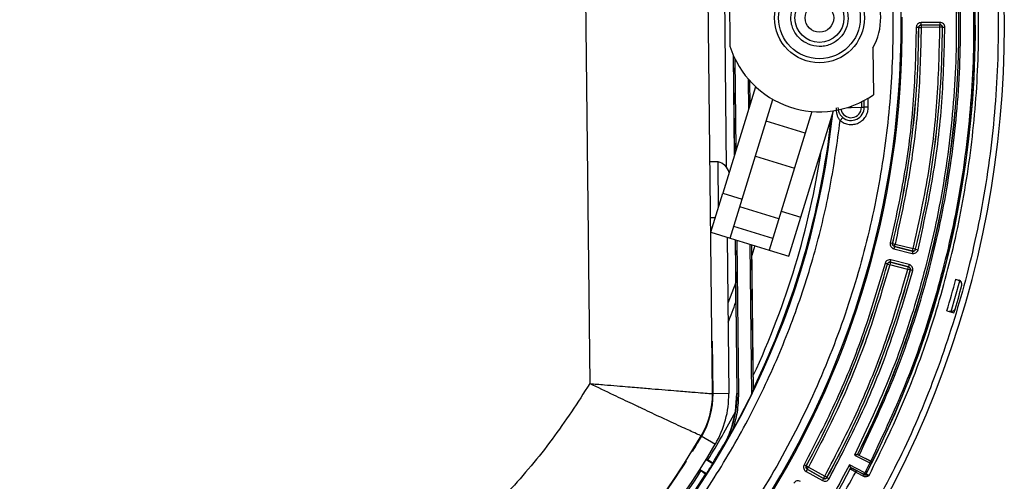
# Model space of a CAD drawing. Units: millimetres. Extents: x 313 to 1253, y 489 to 1575.
# Drawn here: x 584 to 704, y 1397 to 1454 of the extents above; entities that cross this region are included whole.
import ezdxf

# ---------------------------------------------------------------- set-up
doc = ezdxf.new("R2010")
doc.units = ezdxf.units.MM

msp = doc.modelspace()

# ---------------------------------------------------------------- linework, layer by layer
at = {"color": 7, "linetype": 'Continuous', "lineweight": 25}
for p, q in [((653.112, 1465.607), (653.736, 1409.127)), ((668.751, 1407.882), (668.111, 1465.773)), ((670.111, 1465.795), (670.444, 1435.653)), ((670.815, 1457.16), (670.889, 1450.452)), ((696.601, 1453.388), (694.293, 1453.363)), ((694.297, 1453.063), (694.293, 1453.363)), ((694.297, 1453.063), (696.604, 1453.088)), ((694.297, 1453.063), (694.302, 1453.057)), ((696.599, 1453.083), (694.302, 1453.057)), ((694.302, 1453.057), (694.305, 1452.757)), ((696.599, 1453.083), (696.604, 1453.088)), ((696.602, 1452.783), (696.599, 1453.083)), ((696.601, 1453.388), (696.604, 1453.088)), ((694, 1452.763), (693.7, 1452.763)), ((694.005, 1452.758), (694, 1452.763)), ((694.005, 1452.758), (694.305, 1452.757)), ((696.602, 1452.783), (694.305, 1452.757)), ((696.902, 1452.783), (696.602, 1452.783)), ((696.907, 1452.788), (696.902, 1452.783)), ((696.907, 1452.788), (697.207, 1452.788)), ((671.293, 1449.371), (671.429, 1437.085)), ((671.452, 1437.161), (671.318, 1449.313)), ((688.392, 1450.258), (688.456, 1444.513)), ((671.645, 1437.788), (671.523, 1448.871)), ((673.101, 1446.466), (673.143, 1442.647)), ((673.303, 1446.235), (673.336, 1443.274)), ((673.36, 1443.35), (673.328, 1446.208)), ((674.023, 1445.503), (670.005, 1432.465)), ((672.394, 1431.728), (676.156, 1443.937)), ((686.984, 1443.637), (686.991, 1442.984)), ((687.33, 1442.988), (687.32, 1443.811)), ((687.829, 1442.993), (687.817, 1444.096)), ((680.935, 1442.464), (677.172, 1430.256)), ((679.561, 1429.52), (683.58, 1442.558)), ((685.327, 1442.965), (685.704, 1442.97)), ((685.704, 1442.97), (685.702, 1443.092)), ((685.74, 1443.105), (685.742, 1442.97)), ((685.742, 1442.97), (686.991, 1442.984)), ((686.991, 1442.984), (687.33, 1442.988)), ((687.829, 1442.993), (687.33, 1442.988)), ((680.117, 1439.812), (675.339, 1441.285)), ((684.703, 1441.728), (684.385, 1441.342)), ((669.437, 1436.291), (668.437, 1436.28)), ((669.44, 1436.003), (669.437, 1436.291)), ((669.498, 1430.819), (669.44, 1436.003)), ((674.014, 1436.985), (678.792, 1435.512)), ((670.77, 1435.012), (670.774, 1434.96)), ((668.532, 1427.687), (670.005, 1432.465)), ((670.005, 1432.465), (672.394, 1431.728)), ((670.921, 1426.95), (672.394, 1431.728)), ((676.878, 1429.3), (672.099, 1430.773)), ((677.172, 1430.256), (675.7, 1425.478)), ((677.172, 1430.256), (679.561, 1429.52)), ((668.512, 1429.481), (669.087, 1429.487)), ((678.089, 1424.741), (679.561, 1429.52)), ((668.532, 1427.687), (670.921, 1426.95)), ((676.141, 1426.911), (671.363, 1428.384)), ((670.539, 1427.068), (670.751, 1407.904)), ((670.921, 1426.95), (675.7, 1425.478)), ((671.543, 1426.759), (671.601, 1421.528)), ((671.775, 1407.915), (671.567, 1426.751)), ((671.975, 1407.918), (671.768, 1426.689)), ((690.812, 1426.293), (690.521, 1426.365)), ((673.324, 1426.21), (673.528, 1407.782)), ((673.525, 1426.148), (673.724, 1408.189)), ((673.566, 1424.814), (673.551, 1426.14)), ((673.927, 1426.024), (673.566, 1424.814)), ((675.7, 1425.478), (678.089, 1424.741)), ((690.812, 1426.293), (690.819, 1426.297)), ((690.819, 1426.297), (691.11, 1426.226)), ((691.029, 1425.932), (690.955, 1425.641)), ((690.955, 1425.641), (693.19, 1425.069)), ((691.029, 1425.932), (691.036, 1425.936)), ((693.265, 1425.359), (691.029, 1425.932)), ((691.036, 1425.936), (691.11, 1426.226)), ((691.036, 1425.936), (693.261, 1425.366)), ((691.11, 1426.226), (693.335, 1425.656)), ((693.265, 1425.359), (693.19, 1425.069)), ((693.261, 1425.366), (693.335, 1425.656)), ((693.265, 1425.359), (693.261, 1425.366)), ((693.627, 1425.585), (693.335, 1425.656)), ((693.631, 1425.579), (693.627, 1425.585)), ((693.631, 1425.579), (693.922, 1425.508)), ((673.751, 1410.107), (673.566, 1424.814)), ((690.536, 1423.983), (690.461, 1423.692)), ((690.532, 1423.989), (690.606, 1424.28)), ((690.532, 1423.989), (692.767, 1423.417)), ((690.532, 1423.989), (690.536, 1423.983)), ((692.761, 1423.413), (690.536, 1423.983)), ((692.842, 1423.707), (690.606, 1424.28)), ((690.168, 1423.777), (689.878, 1423.854)), ((690.171, 1423.77), (690.168, 1423.777)), ((690.171, 1423.77), (690.461, 1423.692)), ((692.686, 1423.122), (690.461, 1423.692)), ((692.686, 1423.122), (692.761, 1423.413)), ((692.976, 1423.045), (692.686, 1423.122)), ((692.761, 1423.413), (692.767, 1423.417)), ((692.842, 1423.707), (692.767, 1423.417)), ((692.983, 1423.048), (692.976, 1423.045)), ((692.983, 1423.048), (693.272, 1422.971)), ((671.601, 1421.528), (670.629, 1418.976)), ((671.626, 1419.117), (671.601, 1421.528)), ((697.959, 1417.939), (699.029, 1421.72)), ((698.852, 1421.807), (698.552, 1421.897)), ((698.552, 1421.897), (698.952, 1421.777)), ((698.852, 1421.807), (699.029, 1421.72)), ((671.626, 1419.117), (671.731, 1407.915)), ((697.462, 1418.048), (698.326, 1417.788)), ((697.959, 1417.939), (697.746, 1417.963)), ((668.818, 1407.883), (668.746, 1414.317)), ((673.724, 1408.189), (673.765, 1408.478)), ((670.751, 1407.904), (668.751, 1407.882)), ((668.798, 1407.882), (668.818, 1407.883)), ((671.559, 1405.685), (671.731, 1407.915)), ((671.731, 1407.915), (671.775, 1407.915)), ((671.775, 1407.915), (671.975, 1407.918)), ((667.376, 1402.709), (669.101, 1401.697)), ((667.433, 1402.676), (667.407, 1402.691)), ((670.557, 1402.376), (670.304, 1401.756)), ((666.279, 1400.887), (666.336, 1400.852)), ((666.326, 1400.893), (666.295, 1400.912)), ((666.336, 1400.852), (666.326, 1400.893)), ((667.92, 1399.929), (668.186, 1399.768)), ((667.982, 1399.837), (668.8, 1399.333)), ((686.144, 1400.362), (688.02, 1399.422)), ((688.11, 1399.6), (686.486, 1400.415)), ((686.486, 1400.415), (686.503, 1400.408)), ((686.529, 1400.416), (686.503, 1400.408)), ((688.139, 1399.613), (686.709, 1400.33)), ((665.56, 1399.614), (665.504, 1399.649)), ((665.519, 1399.605), (665.56, 1399.614)), ((668.8, 1399.333), (668.787, 1399.388)), ((680.238, 1399.034), (679.975, 1399.178)), ((680.354, 1398.629), (680.207, 1398.367)), ((680.238, 1399.034), (680.245, 1399.036)), ((680.245, 1399.036), (680.508, 1398.892)), ((680.354, 1398.629), (680.361, 1398.631)), ((682.365, 1397.497), (680.354, 1398.629)), ((680.361, 1398.631), (680.508, 1398.892)), ((680.361, 1398.631), (682.363, 1397.504)), ((680.508, 1398.892), (682.51, 1397.766)), ((687.392, 1398.192), (685.531, 1399.161)), ((685.618, 1398.639), (685.712, 1398.818)), ((685.688, 1398.854), (687.299, 1398.015)), ((685.688, 1398.854), (685.704, 1398.844)), ((685.712, 1398.818), (685.704, 1398.844)), ((685.895, 1398.721), (685.894, 1398.72)), ((687.297, 1397.992), (686.073, 1398.63)), ((688.02, 1399.422), (687.392, 1398.192)), ((688.02, 1399.422), (688.11, 1399.6)), ((688.199, 1399.332), (688.02, 1399.422)), ((688.142, 1399.611), (688.11, 1399.6)), ((688.142, 1399.611), (688.139, 1399.613)), ((688.142, 1399.611), (688.142, 1399.611)), ((667.167, 1398.536), (667.343, 1398.422)), ((668.002, 1398.059), (667.191, 1398.575)), ((667.947, 1398.047), (668.002, 1398.059)), ((680.207, 1398.367), (682.218, 1397.236)), ((682.365, 1397.497), (682.218, 1397.236)), ((682.363, 1397.504), (682.51, 1397.766)), ((682.365, 1397.497), (682.363, 1397.504)), ((682.773, 1397.621), (682.51, 1397.766)), ((682.775, 1397.614), (682.773, 1397.621)), ((682.775, 1397.614), (683.038, 1397.47)), ((686.38, 1398.462), (686.287, 1398.284)), ((686.287, 1398.284), (687.249, 1397.784)), ((687.341, 1397.961), (686.38, 1398.462)), ((687.341, 1397.961), (687.249, 1397.784)), ((687.308, 1397.987), (687.297, 1397.992)), ((687.299, 1398.015), (687.392, 1398.192)), ((687.299, 1398.015), (687.308, 1397.987)), ((687.31, 1397.979), (687.308, 1397.987)), ((687.308, 1397.987), (687.328, 1397.978)), ((687.341, 1397.961), (687.31, 1397.979)), ((687.392, 1398.192), (687.569, 1398.1)), ((687.569, 1398.1), (687.578, 1398.073)), ((687.58, 1398.064), (687.578, 1398.072))]:
    msp.add_line(p, q, dxfattribs=at)
at = {"color": 7, "linetype": 'Continuous', "lineweight": 25, "flags": 128}
msp.add_lwpolyline([(697.925, 1417.943), (697.995, 1417.898), (698.085, 1417.86)], dxfattribs=at)
at = {"color": 7, "linetype": 'Continuous', "lineweight": 25}
for radius in [5.5, 5, 3, 1.75]:
    msp.add_circle((681.851, 1453.928), radius, dxfattribs=at)
for centre, radius, start, end in [((581.997, 1452.825), 109.843, 147.59163, 90.633), ((581.997, 1452.825), 122.489, 330.2033, 56.27322), ((581.997, 1452.825), 118.939, 332.58656, 53.89022), ((581.997, 1452.825), 118.925, 333.36008, 39.42171), ((581.997, 1452.825), 116.914, 333.36311, 39.45459), ((581.997, 1452.825), 116.933, 333.37242, 39.44527), ((581.997, 1452.825), 109.997, 147.55736, 0.633), ((681.851, 1453.928), 7.5, 330.70657, 30.55943), ((581.997, 1452.825), 112.003, 346.29758, 359.96842), ((581.997, 1452.825), 112.008, 346.30025, 359.96575), ((581.997, 1452.825), 114.905, 346.28687, 359.97913), ((581.997, 1452.825), 114.91, 346.2842, 359.9818), ((681.851, 1453.928), 11.5, 197.59043, 305.05039), ((581.997, 1452.825), 102.03, 277.04679, 354.03279), ((685.723, 1442.97), 1.269, 190.83315, 0.633), ((685.723, 1442.97), 1.607, 230.60113, 0.633), ((581.997, 1452.825), 101.921, 334.20764, 353.71798), ((581.997, 1452.825), 101.21, 335.03482, 351.36336), ((668.998, 1434.485), 1.859, 15.99215, 76.34449), ((581.997, 1452.825), 112.003, 331.29758, 344.96842), ((581.997, 1452.825), 112.008, 331.30025, 344.96575), ((581.997, 1452.825), 114.905, 331.28687, 344.97913), ((581.997, 1452.825), 114.91, 331.2842, 344.9818), ((581.997, 1452.825), 120.588, 343.23839, 345.13929), ((698.808, 1421.298), 0.5, 344.89607, 73.23839), ((581.997, 1452.825), 121.49, 343.23839, 344.89607), ((581.997, 1452.825), 95.757, 337.79784, 339.38986), ((658.752, 1407.771), 10, 329.588, 0.633), ((658.752, 1407.771), 10.066, 329.588, 0.633), ((658.752, 1407.771), 12, 329.588, 0.633), ((658.752, 1407.771), 13.024, 332.49253, 0.633), ((581.997, 1452.825), 102.013, 331.0033, 333.79787), ((581.997, 1452.825), 101.21, 328.3839, 332.24047), ((581.997, 1452.825), 99, 293.48879, 329.588), ((581.997, 1452.825), 99.037, 328.37426, 329.588), ((581.997, 1452.825), 99.066, 328.35692, 329.588), ((581.997, 1452.825), 101.921, 328.37935, 330.33169), ((581.997, 1452.825), 101, 297.12616, 329.588), ((581.997, 1452.825), 99.037, 320.05399, 327.49471), ((581.997, 1452.825), 99.066, 320.03666, 327.51205), ((581.997, 1452.825), 101.961, 327.51205, 328.35692), ((581.997, 1452.825), 116.914, 324.18461, 332.50235), ((685.802, 1398.543), 0.2, 62.48729, 152.39268), ((685.802, 1398.544), 0.2, 62.48729, 152.39332), ((581.997, 1452.825), 118.913, 332.59952, 333.26594), ((581.997, 1452.825), 101.21, 320.06364, 327.48507), ((581.997, 1452.825), 101.921, 320.05909, 327.48962), ((687.403, 1398.156), 0.2, 242.49351, 332.58144)]:
    msp.add_arc(centre, radius, start, end, dxfattribs=at)
for points, knots in [([(580.795, 1561.661), (584.06, 1561.612), (590.7, 1561.512), (600.746, 1560.193), (610.919, 1557.935), (621.074, 1554.601), (631.052, 1550.194), (640.683, 1544.717), (649.799, 1538.217), (658.242, 1530.772), (665.871, 1522.496), (671.834, 1514.513), (676.397, 1507.171), (679.84, 1500.694), (683.29, 1492.997), (686.44, 1484.061), (688.937, 1473.941), (690.425, 1463.926), (690.98, 1454.029), (690.644, 1444.121), (689.378, 1434.076), (687.105, 1423.903), (683.775, 1413.748), (679.367, 1403.77), (673.89, 1394.139), (667.39, 1385.023), (659.945, 1376.58), (651.669, 1368.951), (643.686, 1362.988), (636.344, 1358.425), (629.867, 1354.982), (622.17, 1351.533), (613.234, 1348.379), (603.113, 1345.896), (593.099, 1344.356), (586.463, 1344.11), (583.2, 1343.988)], [0, 0, 0, 0, 0.0286412, 0.0582466, 0.0887314, 0.1199901, 0.1518966, 0.184307, 0.2170621, 0.2499924, 0.2829227, 0.3156778, 0.3372871, 0.3587352, 0.3800099, 0.4112686, 0.4417534, 0.4713588, 0.5, 0.5286412, 0.5582466, 0.5887314, 0.6199901, 0.6518966, 0.684307, 0.7170621, 0.7499924, 0.7829227, 0.8156778, 0.8372871, 0.8587352, 0.8800099, 0.9112686, 0.9417534, 0.9713588, 1, 1, 1, 1]), ([(649.611, 1554.061), (652.487, 1552.034), (658.328, 1547.917), (666.476, 1540.697), (674.182, 1532.61), (681.253, 1523.628), (687.56, 1513.84), (692.972, 1503.342), (697.379, 1492.262), (700.693, 1480.748), (702.86, 1468.964), (703.855, 1457.082), (703.691, 1445.272), (702.409, 1433.699), (700.085, 1422.506), (696.792, 1411.833), (692.718, 1401.737), (689.325, 1395.447), (687.654, 1392.35)], [0, 0, 0, 0, 0.0577277, 0.1172323, 0.1783491, 0.2408777, 0.3045836, 0.3692018, 0.4344429, 0.5, 0.5655571, 0.6307982, 0.6954164, 0.7591223, 0.8216509, 0.8827677, 0.9422723, 1, 1, 1, 1]), ([(687.932, 1397.875), (689.396, 1400.87), (692.322, 1406.86), (695.78, 1416.391), (698.523, 1426.35), (700.411, 1436.77), (701.381, 1447.492), (701.374, 1458.393), (700.359, 1469.34), (698.331, 1480.193), (695.308, 1490.811), (691.336, 1501.062), (686.482, 1510.824), (680.834, 1519.988), (674.498, 1528.474), (667.603, 1536.165), (660.258, 1543.155), (654.968, 1547.212), (652.323, 1549.241)], [0, 0, 0, 0, 0.0590341, 0.1180697, 0.1793488, 0.2418853, 0.3054657, 0.369852, 0.4347871, 0.5, 0.5652129, 0.630148, 0.6945343, 0.7581146, 0.8206512, 0.8819303, 0.9409644, 1, 1, 1, 1]), ([(673.689, 1528.258), (675.393, 1526.101), (678.8, 1521.786), (683.372, 1514.811), (687.52, 1507.48), (691.598, 1498.857), (695.307, 1488.931), (698.302, 1477.656), (700.18, 1466.099), (700.912, 1454.414), (700.493, 1442.756), (698.957, 1431.316), (696.346, 1420.245), (692.828, 1409.624), (689.693, 1402.932), (688.139, 1399.613)], [0, 0, 0, 0, 0.0602239, 0.1204497, 0.1825879, 0.2447301, 0.3293449, 0.4144758, 0.5000197, 0.5855602, 0.670691, 0.7553094, 0.8381316, 0.9197263, 1, 1, 1, 1]), ([(671.91, 1527.085), (674.134, 1524.24), (678.618, 1518.504), (684.334, 1509.078), (689.275, 1499.017), (693.261, 1488.363), (696.219, 1477.253), (698.072, 1465.863), (698.792, 1454.346), (698.373, 1442.856), (696.85, 1431.583), (694.264, 1420.677), (690.782, 1410.217), (687.682, 1403.629), (686.144, 1400.362)], [0, 0, 0, 0, 0.0802547, 0.1618389, 0.2446642, 0.3292909, 0.4144375, 0.5, 0.5855591, 0.6707055, 0.7553358, 0.8381576, 0.9197436, 1, 1, 1, 1]), ([(686.709, 1400.33), (688.242, 1403.604), (691.334, 1410.206), (694.805, 1420.684), (697.381, 1431.606), (698.896, 1442.892), (699.31, 1454.392), (698.587, 1465.92), (696.735, 1477.321), (693.78, 1488.443), (689.799, 1499.112), (684.864, 1509.19), (679.155, 1518.637), (674.675, 1524.389), (672.454, 1527.241)], [0, 0, 0, 0, 0.0802752, 0.1618713, 0.2447003, 0.3293184, 0.4144527, 0.5, 0.5855438, 0.670678, 0.7552997, 0.8381252, 0.9197231, 1, 1, 1, 1]), ([(680.821, 1450.583), (680.414, 1450.758), (679.786, 1451.027), (679.134, 1451.684), (678.736, 1452.28), (678.465, 1452.946), (678.302, 1453.85), (678.425, 1454.984), (678.962, 1455.99), (679.605, 1456.645), (680.204, 1457.043), (680.869, 1457.312), (681.777, 1457.488), (682.448, 1457.357), (682.882, 1457.273)], [0, 0, 0, 0, 0.1197215, 0.1848363, 0.25, 0.3151148, 0.3802785, 0.5, 0.6197215, 0.6848363, 0.75, 0.8151148, 0.8802785, 1, 1, 1, 1]), ([(682.882, 1457.273), (683.289, 1457.098), (683.917, 1456.829), (684.568, 1456.172), (684.966, 1455.576), (685.238, 1454.91), (685.401, 1454.006), (685.277, 1452.872), (684.741, 1451.866), (684.098, 1451.21), (683.499, 1450.812), (682.834, 1450.544), (681.926, 1450.368), (681.255, 1450.498), (680.821, 1450.583)], [0, 0, 0, 0, 0.1197215, 0.1848363, 0.25, 0.3151148, 0.3802785, 0.5, 0.6197215, 0.6848363, 0.75, 0.8151148, 0.8802785, 1, 1, 1, 1]), ([(694.293, 1453.363), (694.215, 1453.353), (694.06, 1453.333), (693.863, 1453.194), (693.728, 1452.997), (693.709, 1452.841), (693.7, 1452.763)], [0, 0, 0, 0, 0.2508084, 0.5002149, 0.7494064, 1, 1, 1, 1]), ([(694, 1452.763), (694.005, 1452.802), (694.014, 1452.88), (694.082, 1452.979), (694.18, 1453.048), (694.258, 1453.058), (694.297, 1453.063)], [0, 0, 0, 0, 0.2502919, 0.5002123, 0.7499054, 1, 1, 1, 1]), ([(694.302, 1453.057), (694.276, 1453.055), (694.228, 1453.051), (694.155, 1453.021), (694.094, 1452.976), (694.05, 1452.919), (694.016, 1452.85), (694.005, 1452.796), (694.005, 1452.759), (694.005, 1452.758)], [0, 0, 0, 0, 0.1674157, 0.3067093, 0.5001337, 0.6528012, 0.7603547, 0.9936493, 1, 1, 1, 1]), ([(696.902, 1452.783), (696.898, 1452.822), (696.888, 1452.901), (696.823, 1452.994), (696.748, 1453.048), (696.674, 1453.078), (696.625, 1453.081), (696.599, 1453.083)], [0, 0, 0, 0, 0.24956534, 0.49913068, 0.69239791, 0.83200982, 1, 1, 1, 1]), ([(697.207, 1452.788), (697.198, 1452.867), (697.179, 1453.025), (697.04, 1453.225), (696.838, 1453.362), (696.68, 1453.38), (696.601, 1453.388)], [0, 0, 0, 0, 0.250844, 0.5002136, 0.7493695, 1, 1, 1, 1]), ([(696.604, 1453.088), (696.644, 1453.084), (696.723, 1453.075), (696.824, 1453.007), (696.893, 1452.907), (696.903, 1452.828), (696.907, 1452.788)], [0, 0, 0, 0, 0.2503276, 0.5002143, 0.7499156, 1, 1, 1, 1]), ([(693.7, 1452.763), (693.628, 1449.803), (693.483, 1443.881), (692.419, 1435.044), (691.154, 1429.257), (690.521, 1426.365)], [0, 0, 0, 0, 0.33328467, 0.66670616, 1, 1, 1, 1]), ([(694.305, 1452.757), (694.233, 1449.782), (694.087, 1443.831), (693.018, 1434.95), (691.746, 1429.134), (691.11, 1426.226)], [0, 0, 0, 0, 0.3332847, 0.6667062, 1, 1, 1, 1]), ([(693.335, 1425.656), (693.986, 1428.629), (695.287, 1434.575), (696.381, 1443.655), (696.528, 1449.741), (696.602, 1452.783)], [0, 0, 0, 0, 0.33328466, 0.66670642, 1, 1, 1, 1]), ([(693.922, 1425.508), (694.576, 1428.497), (695.886, 1434.477), (696.985, 1443.609), (697.133, 1449.729), (697.207, 1452.788)], [0, 0, 0, 0, 0.3332846, 0.6667065, 1, 1, 1, 1]), ([(684.385, 1441.342), (684.305, 1441.458), (684.145, 1441.69), (683.958, 1442.217), (683.936, 1442.637), (683.922, 1442.916)], [0, 0, 0, 0, 0.2507755, 0.500946, 1, 1, 1, 1]), ([(684.111, 1442.952), (684.12, 1442.834), (684.132, 1442.675), (684.194, 1442.454), (684.279, 1442.241), (684.438, 1441.976), (684.614, 1441.811), (684.703, 1441.728)], [0, 0, 0, 0, 0.2490075, 0.334538, 0.4999936, 0.7495795, 1, 1, 1, 1]), ([(684.385, 1441.342), (684.546, 1441.23), (684.874, 1441.002), (685.468, 1440.85), (686.074, 1440.863), (686.645, 1441.046), (687.145, 1441.377), (687.535, 1441.842), (687.788, 1442.399), (687.816, 1442.798), (687.829, 1442.993)], [0, 0, 0, 0, 0.122451, 0.25, 0.377549, 0.5, 0.622451, 0.75, 0.877549, 1, 1, 1, 1]), ([(685.704, 1442.97), (685.704, 1442.967), (685.705, 1442.963), (685.707, 1442.959), (685.709, 1442.956), (685.712, 1442.954), (685.716, 1442.952), (685.72, 1442.951), (685.723, 1442.951)], [0, 0, 0, 0, 0.2694912, 0.3874691, 0.5, 0.6125309, 0.7305088, 1, 1, 1, 1]), ([(685.742, 1442.97), (685.741, 1442.967), (685.741, 1442.964), (685.739, 1442.959), (685.737, 1442.956), (685.734, 1442.954), (685.729, 1442.952), (685.726, 1442.951), (685.723, 1442.951)], [0, 0, 0, 0, 0.2694912, 0.3874691, 0.5, 0.6125309, 0.7305088, 1, 1, 1, 1]), ([(595.74, 1350.715), (598.414, 1351.137), (603.764, 1351.981), (611.741, 1354.074), (619.643, 1356.791), (627.471, 1360.241), (635.06, 1364.365), (642.375, 1369.187), (649.29, 1374.638), (655.741, 1380.693), (661.652, 1387.276), (666.948, 1394.309), (671.608, 1401.729), (675.563, 1409.407), (678.84, 1417.31), (681.381, 1425.27), (683.297, 1433.291), (684.023, 1438.658), (684.385, 1441.342)], [0, 0, 0, 0, 0.05947908, 0.11896014, 0.18095335, 0.24295041, 0.30674162, 0.37053664, 0.43526638, 0.49999999, 0.56472973, 0.62946335, 0.69325455, 0.75704957, 0.81904278, 0.88103985, 0.94051894, 1, 1, 1, 1]), ([(690.521, 1426.365), (690.511, 1426.286), (690.492, 1426.131), (690.577, 1425.906), (690.735, 1425.726), (690.881, 1425.669), (690.955, 1425.641)], [0, 0, 0, 0, 0.2508084, 0.5002149, 0.7494064, 1, 1, 1, 1]), ([(691.029, 1425.932), (690.993, 1425.946), (690.92, 1425.974), (690.84, 1426.064), (690.798, 1426.177), (690.808, 1426.255), (690.812, 1426.293)], [0, 0, 0, 0, 0.2502919, 0.5002123, 0.7499054, 1, 1, 1, 1]), ([(690.819, 1426.297), (690.816, 1426.284), (690.812, 1426.264), (690.81, 1426.242), (690.81, 1426.233), (690.81, 1426.232), (690.81, 1426.232), (690.81, 1426.231), (690.81, 1426.23), (690.81, 1426.227), (690.81, 1426.222), (690.81, 1426.209), (690.814, 1426.162), (690.835, 1426.095), (690.879, 1426.032), (690.922, 1425.99), (690.972, 1425.957), (691.013, 1425.943), (691.036, 1425.936)], [0, 0, 0, 0, 0.0852136, 0.1327005, 0.1410889, 0.1411456, 0.1413218, 0.1416721, 0.144368, 0.1491757, 0.1618516, 0.1779966, 0.2339603, 0.4621796, 0.6215341, 0.7208188, 0.8469927, 1, 1, 1, 1]), ([(693.19, 1425.069), (693.27, 1425.058), (693.427, 1425.037), (693.655, 1425.123), (693.838, 1425.284), (693.894, 1425.433), (693.922, 1425.508)], [0, 0, 0, 0, 0.250844, 0.5002136, 0.7493695, 1, 1, 1, 1]), ([(693.261, 1425.366), (693.294, 1425.36), (693.357, 1425.351), (693.445, 1425.373), (693.512, 1425.41), (693.57, 1425.464), (693.609, 1425.524), (693.622, 1425.57), (693.627, 1425.585)], [0, 0, 0, 0, 0.2115254, 0.3984757, 0.5607779, 0.6983687, 0.8985908, 1, 1, 1, 1]), ([(693.631, 1425.579), (693.617, 1425.541), (693.589, 1425.467), (693.497, 1425.386), (693.383, 1425.344), (693.304, 1425.354), (693.265, 1425.359)], [0, 0, 0, 0, 0.2503276, 0.5002143, 0.7499156, 1, 1, 1, 1]), ([(690.606, 1424.28), (690.528, 1424.29), (690.373, 1424.311), (690.147, 1424.229), (689.965, 1424.073), (689.907, 1423.927), (689.878, 1423.854)], [0, 0, 0, 0, 0.2508084, 0.5002149, 0.7494064, 1, 1, 1, 1]), ([(690.168, 1423.777), (690.182, 1423.813), (690.211, 1423.886), (690.302, 1423.964), (690.415, 1424.005), (690.493, 1423.995), (690.532, 1423.989)], [0, 0, 0, 0, 0.2502919, 0.50021226, 0.74990543, 1, 1, 1, 1]), ([(690.536, 1423.983), (690.503, 1423.988), (690.442, 1423.998), (690.356, 1423.977), (690.288, 1423.941), (690.23, 1423.889), (690.191, 1423.831), (690.176, 1423.785), (690.171, 1423.77)], [0, 0, 0, 0, 0.2100994, 0.396023, 0.5577026, 0.6950792, 0.896121, 1, 1, 1, 1]), ([(689.878, 1423.854), (689.042, 1421.014), (687.37, 1415.331), (684.055, 1407.071), (681.335, 1401.809), (679.975, 1399.178)], [0, 0, 0, 0, 0.3332847, 0.6667062, 1, 1, 1, 1]), ([(690.461, 1423.692), (689.621, 1420.837), (687.94, 1415.126), (684.608, 1406.825), (681.875, 1401.536), (680.508, 1398.892)], [0, 0, 0, 0, 0.33328473, 0.66670615, 1, 1, 1, 1]), ([(682.51, 1397.766), (683.908, 1400.468), (686.704, 1405.875), (690.11, 1414.363), (691.828, 1420.203), (692.686, 1423.122)], [0, 0, 0, 0, 0.33328466, 0.66670642, 1, 1, 1, 1]), ([(683.038, 1397.47), (684.444, 1400.188), (687.256, 1405.626), (690.682, 1414.162), (692.409, 1420.035), (693.272, 1422.971)], [0, 0, 0, 0, 0.3332846, 0.6667065, 1, 1, 1, 1]), ([(692.976, 1423.045), (692.979, 1423.057), (692.983, 1423.076), (692.986, 1423.109), (692.986, 1423.136), (692.983, 1423.169), (692.974, 1423.215), (692.946, 1423.28), (692.896, 1423.341), (692.832, 1423.389), (692.786, 1423.404), (692.761, 1423.413)], [0, 0, 0, 0, 0.0792047, 0.123974, 0.2082857, 0.2504192, 0.3370384, 0.5004386, 0.6922977, 0.8317711, 1, 1, 1, 1]), ([(692.767, 1423.417), (692.804, 1423.402), (692.879, 1423.373), (692.958, 1423.281), (692.999, 1423.167), (692.988, 1423.088), (692.983, 1423.048)], [0, 0, 0, 0, 0.25032756, 0.50021425, 0.74991565, 1, 1, 1, 1]), ([(693.272, 1422.971), (693.284, 1423.05), (693.306, 1423.207), (693.223, 1423.436), (693.065, 1423.621), (692.916, 1423.679), (692.842, 1423.707)], [0, 0, 0, 0, 0.250844, 0.5002136, 0.7493695, 1, 1, 1, 1]), ([(673.765, 1408.478), (673.765, 1408.482), (673.765, 1408.494), (673.765, 1408.569), (673.765, 1408.745), (673.761, 1409.157), (673.756, 1409.645), (673.752, 1409.999), (673.751, 1410.107)], [0, 0, 0, 0, 0.046528, 0.1062336, 0.2060481, 0.4084183, 0.8193702, 1, 1, 1, 1]), ([(653.736, 1409.127), (652.239, 1406.818), (649.234, 1402.186), (643.875, 1395.827), (637.939, 1389.971), (631.433, 1384.754), (624.496, 1380.168), (619.547, 1377.721), (617.08, 1376.501)], [0, 0, 0, 0, 0.1657112, 0.3324436, 0.5, 0.6675468, 0.834284, 1, 1, 1, 1]), ([(653.736, 1409.127), (654.33, 1409.077), (655.447, 1408.983), (657, 1408.853), (658.32, 1408.742), (659.762, 1408.622), (661.319, 1408.493), (662.947, 1408.358), (664.652, 1408.217), (666.3, 1408.082), (667.691, 1407.968), (668.583, 1407.896), (668.695, 1407.887), (668.751, 1407.882)], [0, 0, 0, 0, 0.075667, 0.142574, 0.2007182, 0.250097, 0.3384025, 0.421692, 0.4999683, 0.6273122, 0.7495626, 0.875549, 1, 1, 1, 1]), ([(667.376, 1402.709), (667.325, 1402.732), (667.223, 1402.779), (666.498, 1403.111), (665.58, 1403.532), (664.587, 1403.99), (663.513, 1404.487), (662.428, 1404.991), (661.379, 1405.481), (660.217, 1406.028), (658.662, 1406.763), (656.502, 1407.789), (654.721, 1408.65), (653.736, 1409.127)], [0, 0, 0, 0, 0.12437204, 0.25001182, 0.33125895, 0.41438668, 0.49940233, 0.55826165, 0.61946795, 0.68302102, 0.74892002, 0.86120569, 1, 1, 1, 1]), ([(673.528, 1407.782), (673.574, 1407.875), (673.63, 1407.99), (673.688, 1408.112), (673.709, 1408.156), (673.721, 1408.183), (673.723, 1408.187), (673.724, 1408.189)], [0, 0, 0, 0, 0.5845195, 0.7194148, 0.8550902, 0.929288, 1, 1, 1, 1]), ([(670.557, 1402.376), (670.558, 1402.377), (670.559, 1402.38), (670.568, 1402.402), (670.611, 1402.498), (670.799, 1402.929), (671.203, 1403.981), (671.419, 1405.015), (671.559, 1405.685)], [0, 0, 0, 0, 0.004987, 0.012173, 0.0311749, 0.1102577, 0.4241757, 1, 1, 1, 1]), ([(670.304, 1401.756), (670.304, 1401.756), (670.304, 1401.756), (670.305, 1401.757), (670.309, 1401.764), (670.327, 1401.795), (670.479, 1402.055), (670.785, 1402.589), (671.07, 1403.099), (671.223, 1403.373)], [0, 0, 0, 0, 0.0014395, 0.0029942, 0.006892, 0.0193282, 0.0658584, 0.4996886, 1, 1, 1, 1]), ([(686.486, 1400.415), (686.48, 1400.416), (686.468, 1400.42), (686.424, 1400.418), (686.355, 1400.407), (686.254, 1400.387), (686.185, 1400.371), (686.144, 1400.362)], [0, 0, 0, 0, 0.1073879, 0.2257012, 0.5002029, 0.7046121, 1, 1, 1, 1]), ([(686.709, 1400.33), (686.689, 1400.34), (686.649, 1400.36), (686.595, 1400.386), (686.554, 1400.406), (686.532, 1400.415), (686.53, 1400.416), (686.529, 1400.416)], [0, 0, 0, 0, 0.2170619, 0.4341232, 0.6511995, 0.8683073, 1, 1, 1, 1]), ([(668.787, 1399.388), (668.782, 1399.392), (668.772, 1399.401), (668.698, 1399.45), (668.589, 1399.519), (668.454, 1399.603), (668.312, 1399.691), (668.226, 1399.743), (668.186, 1399.768)], [0, 0, 0, 0, 0.1695706, 0.3391416, 0.5087012, 0.6782365, 0.8477488, 1, 1, 1, 1]), ([(679.975, 1399.178), (679.945, 1399.105), (679.886, 1398.96), (679.911, 1398.721), (680.016, 1398.506), (680.143, 1398.413), (680.207, 1398.367)], [0, 0, 0, 0, 0.2508084, 0.5002149, 0.7494064, 1, 1, 1, 1]), ([(680.354, 1398.629), (680.322, 1398.652), (680.259, 1398.698), (680.206, 1398.806), (680.194, 1398.925), (680.223, 1398.998), (680.238, 1399.034)], [0, 0, 0, 0, 0.2502919, 0.5002123, 0.7499054, 1, 1, 1, 1]), ([(680.245, 1399.036), (680.235, 1399.014), (680.219, 1398.98), (680.207, 1398.916), (680.207, 1398.862), (680.222, 1398.796), (680.248, 1398.738), (680.295, 1398.675), (680.337, 1398.646), (680.361, 1398.631)], [0, 0, 0, 0, 0.15464948, 0.24029308, 0.41433433, 0.50020637, 0.67538482, 0.81912019, 1, 1, 1, 1]), ([(685.688, 1398.854), (685.684, 1398.858), (685.674, 1398.865), (685.649, 1398.902), (685.618, 1398.964), (685.575, 1399.058), (685.547, 1399.123), (685.531, 1399.161)], [0, 0, 0, 0, 0.1073988, 0.2257144, 0.500197, 0.7046467, 1, 1, 1, 1]), ([(686.287, 1398.284), (686.212, 1398.324), (686.054, 1398.406), (685.876, 1398.5), (685.756, 1398.563), (685.684, 1398.602), (685.634, 1398.629), (685.628, 1398.633), (685.624, 1398.635)], [0, 0, 0, 0, 0.21518087, 0.45310103, 0.58120893, 0.71506318, 0.85466113, 1, 1, 1, 1]), ([(685.712, 1398.818), (685.714, 1398.817), (685.718, 1398.814), (685.749, 1398.796), (685.795, 1398.772), (685.844, 1398.746), (685.876, 1398.729), (685.888, 1398.723)], [0, 0, 0, 0, 0.2171438, 0.4342881, 0.6514169, 0.8685138, 1, 1, 1, 1]), ([(686.38, 1398.462), (686.316, 1398.495), (686.188, 1398.562), (686.027, 1398.647), (685.916, 1398.707), (685.901, 1398.716), (685.894, 1398.72)], [0, 0, 0, 0, 0.250612, 0.4997839, 0.7491717, 1, 1, 1, 1]), ([(686.073, 1398.63), (686.049, 1398.642), (686.003, 1398.667), (685.944, 1398.697), (685.903, 1398.718), (685.897, 1398.72), (685.895, 1398.721)], [0, 0, 0, 0, 0.2495318, 0.500651, 0.7496061, 1, 1, 1, 1]), ([(688.11, 1399.6), (688.126, 1399.591), (688.155, 1399.573), (688.189, 1399.533), (688.212, 1399.487), (688.219, 1399.449), (688.22, 1399.423), (688.22, 1399.41), (688.218, 1399.395), (688.214, 1399.369), (688.205, 1399.348), (688.199, 1399.332)], [0, 0, 0, 0, 0.177991, 0.3207551, 0.4997282, 0.6642713, 0.6864864, 0.7498777, 0.780177, 0.8320443, 1, 1, 1, 1]), ([(667.343, 1398.422), (667.388, 1398.393), (667.477, 1398.336), (667.622, 1398.243), (667.755, 1398.16), (667.862, 1398.095), (667.931, 1398.053), (667.942, 1398.049), (667.947, 1398.047)], [0, 0, 0, 0, 0.169503, 0.3390061, 0.5085068, 0.6780199, 0.8475563, 1, 1, 1, 1]), ([(682.218, 1397.236), (682.292, 1397.205), (682.439, 1397.144), (682.681, 1397.168), (682.899, 1397.276), (682.992, 1397.405), (683.038, 1397.47)], [0, 0, 0, 0, 0.250844, 0.5002136, 0.7493695, 1, 1, 1, 1]), ([(682.363, 1397.504), (682.4, 1397.489), (682.473, 1397.458), (682.594, 1397.47), (682.704, 1397.524), (682.75, 1397.589), (682.773, 1397.621)], [0, 0, 0, 0, 0.25000036, 0.50000101, 0.75000107, 1, 1, 1, 1]), ([(682.775, 1397.614), (682.752, 1397.582), (682.706, 1397.517), (682.596, 1397.463), (682.475, 1397.451), (682.402, 1397.482), (682.365, 1397.497)], [0, 0, 0, 0, 0.2503276, 0.5002143, 0.7499156, 1, 1, 1, 1]), ([(687.249, 1397.784), (687.303, 1397.763), (687.416, 1397.719), (687.661, 1397.739), (687.825, 1397.821), (687.932, 1397.875)], [0, 0, 0, 0, 0.2406346, 0.5006418, 1, 1, 1, 1]), ([(687.569, 1398.1), (687.555, 1398.078), (687.525, 1398.034), (687.453, 1397.997), (687.373, 1397.987), (687.324, 1398.005), (687.299, 1398.015)], [0, 0, 0, 0, 0.2499943, 0.4999944, 0.7499978, 1, 1, 1, 1]), ([(687.932, 1397.875), (687.862, 1397.884), (687.734, 1397.902), (687.577, 1397.914), (687.448, 1397.92), (687.374, 1397.948), (687.341, 1397.961)], [0, 0, 0, 0, 0.332367, 0.6076118, 0.823881, 1, 1, 1, 1]), ([(687.578, 1398.072), (687.576, 1398.071), (687.575, 1398.069), (687.558, 1398.039), (687.554, 1398.03)], [0, 0, 0, 0, 0.7221182, 1, 1, 1, 1]), ([(687.58, 1398.064), (687.583, 1398.062), (687.587, 1398.059), (687.621, 1398.04), (687.668, 1398.015), (687.736, 1397.978), (687.826, 1397.93), (687.9, 1397.892), (687.932, 1397.875)], [0, 0, 0, 0, 0.16837932, 0.32443638, 0.46815669, 0.59952691, 0.82430002, 1, 1, 1, 1]), ([(679.518, 1397.143), (679.445, 1397.173), (679.3, 1397.233), (679.061, 1397.212), (678.845, 1397.109), (678.751, 1396.983), (678.704, 1396.92)], [0, 0, 0, 0, 0.2508084, 0.5002149, 0.7494064, 1, 1, 1, 1])]:
    msp.add_open_spline(points, degree=3, knots=knots, dxfattribs=at)
for points in [[(699.259, 1421.075), (699.27, 1421.135), (699.292, 1421.255), (699.253, 1421.436), (699.168, 1421.601), (699.076, 1421.68), (699.029, 1421.72)], [(697.959, 1417.939), (698.019, 1417.949), (698.139, 1417.968), (698.298, 1418.063), (698.426, 1418.197), (698.47, 1418.311), (698.493, 1418.368)], [(671.223, 1403.373), (671.448, 1404.114), (671.898, 1405.596), (671.95, 1407.144), (671.975, 1407.918)], [(685.531, 1399.161), (684.25, 1396.791), (681.687, 1392.049), (678.646, 1387.6), (677.126, 1385.375)], [(677.313, 1383.789), (678.94, 1386.124), (682.195, 1390.792), (684.923, 1395.787), (686.287, 1398.284)]]:
    msp.add_open_spline(points, degree=3, dxfattribs=at)

doc.saveas('drawing.dxf')
